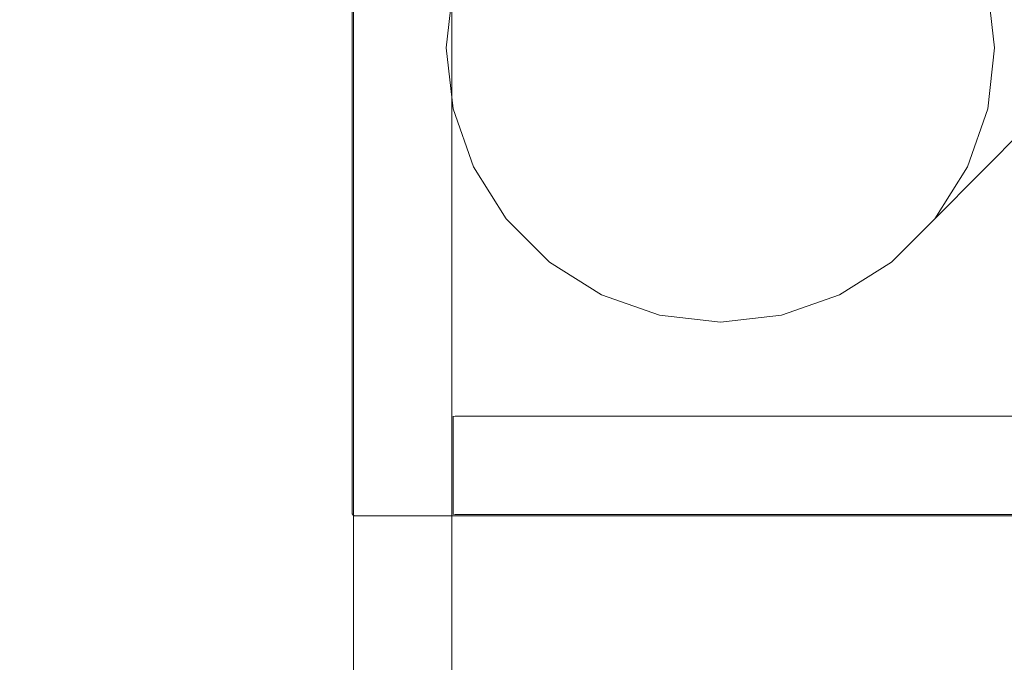
# Model space of a CAD drawing. Extents: x -977 to -377, y -826 to -369.
# Drawn here: x -802 to -627, y -712 to -597 of the extents above; entities that cross this region are included whole.
import ezdxf

# ---------------------------------------------------------------- set-up
doc = ezdxf.new("R2010")
doc.units = 0
doc.header["$LTSCALE"] = 500
doc.header["$MEASUREMENT"] = 0
doc.layers.add('EXC-BL', color=7, linetype='Continuous')

msp = doc.modelspace()

# ---------------------------------------------------------------- linework, layer by layer
at = {"layer": 'EXC-BL', "lineweight": 0}
for points, invisible_edges in [([(-976.07, -369.58, -785), (-725.85, -602.21, -785), (-724.63, -591.35, -785), (-976.07, -369.58, -785)], 15), ([(-976.07, -369.58, -785), (-724.63, -613.07, -785), (-725.85, -602.21, -785), (-976.07, -369.58, -785)], 15), ([(-976.07, -369.58, -785), (-721.02, -623.38, -785), (-724.63, -613.07, -785), (-976.07, -369.58, -785)], 15), ([(-715.2, -632.63, -785), (-976.07, -369.58, -785), (-976.07, -824.83, -785), (-715.2, -632.63, -785)], 15), ([(-715.2, -632.63, -785), (-721.02, -623.38, -785), (-976.07, -369.58, -785), (-715.2, -632.63, -785)], 15), ([(-976.07, -824.83, -802.7), (-976.07, -369.58, -802.7), (-715.2, -571.78, -802.7), (-976.07, -824.83, -802.7)], 13), ([(-395.74, -369.58, -1267.31), (-958.36, -824.83, -1267.31), (-395.74, -824.83, -1267.31), (-395.74, -369.58, -1267.31)], 15), ([(-958.36, -824.83, -1267.31), (-395.74, -369.58, -1267.31), (-958.36, -369.58, -1267.31), (-958.36, -824.83, -1267.31)], 15), ([(-395.74, -824.83, -1285.02), (-958.36, -369.58, -1285.02), (-395.74, -369.58, -1285.02), (-395.74, -824.83, -1285.02)], 15), ([(-958.36, -369.58, -1285.02), (-395.74, -824.83, -1285.02), (-958.36, -824.83, -1285.02), (-958.36, -369.58, -1285.02)], 15), ([(-378.03, -369.58, -785), (-638.9, -571.78, -785), (-378.03, -824.83, -785), (-378.03, -369.58, -785)], 15), ([(-638.9, -632.63, -802.7), (-378.03, -369.58, -802.7), (-378.03, -824.83, -802.7), (-638.9, -632.63, -802.7)], 14), ([(-633.08, -623.38, -802.7), (-378.03, -369.58, -802.7), (-638.9, -632.63, -802.7), (-633.08, -623.38, -802.7)], 13), ([(-629.47, -613.07, -802.7), (-378.03, -369.58, -802.7), (-633.08, -623.38, -802.7), (-629.47, -613.07, -802.7)], 15), ([(-628.25, -602.21, -802.7), (-378.03, -369.58, -802.7), (-629.47, -613.07, -802.7), (-628.25, -602.21, -802.7)], 15), ([(-629.47, -591.35, -802.7), (-378.03, -369.58, -802.7), (-628.25, -602.21, -802.7), (-629.47, -591.35, -802.7)], 15), ([(-424.75, -807.62, -1249.04), (-929.36, -430.06, -1249.04), (-424.75, -430.06, -1249.04), (-424.75, -807.62, -1249.04)], 15), ([(-929.36, -430.06, -1249.04), (-424.75, -807.62, -1249.04), (-929.36, -807.62, -1249.04), (-929.36, -430.06, -1249.04)], 15), ([(-424.75, -807.62, -1231.33), (-929.36, -430.06, -1231.33), (-929.36, -807.62, -1231.33), (-424.75, -807.62, -1231.33)], 15), ([(-929.36, -430.06, -1231.33), (-424.75, -807.62, -1231.33), (-424.75, -430.06, -1231.33), (-929.36, -430.06, -1231.33)], 15), ([(-742.97, -685.83, -1008.28), (-929.36, -430.07, -1008.28), (-742.97, -430.07, -1008.28), (-742.97, -685.83, -1008.28)], 15), ([(-929.36, -807.62, -1008.28), (-929.36, -430.07, -1008.28), (-742.97, -685.83, -1008.28), (-929.36, -807.62, -1008.28)], 15), ([(-929.36, -430.07, -990.57), (-742.97, -685.83, -990.57), (-742.97, -430.07, -990.57), (-929.36, -430.07, -990.57)], 15), ([(-929.36, -807.62, -990.57), (-742.97, -685.83, -990.57), (-929.36, -430.07, -990.57), (-929.36, -807.62, -990.57)], 15), ([(-742.6, -430.07, -1008.15), (-742.97, -685.83, -1008.28), (-742.97, -430.07, -1008.28), (-742.6, -430.07, -1008.15)], 15), ([(-742.97, -685.83, -1008.28), (-742.6, -430.07, -1008.15), (-742.6, -685.09, -1008.15), (-742.97, -685.83, -1008.28)], 13), ([(-742.97, -430.07, -990.57), (-742.6, -685.09, -990.7), (-742.6, -430.07, -990.7), (-742.97, -430.07, -990.57)], 13), ([(-742.6, -685.09, -990.7), (-742.97, -430.07, -990.57), (-742.97, -685.83, -990.57), (-742.6, -685.09, -990.7)], 15), ([(-742.6, -685.09, -1008.15), (-742.47, -430.07, -1007.79), (-742.47, -684.84, -1007.79), (-742.6, -685.09, -1008.15)], 15), ([(-742.47, -430.07, -1007.79), (-742.6, -685.09, -1008.15), (-742.6, -430.07, -1008.15), (-742.47, -430.07, -1007.79)], 15), ([(-742.6, -430.07, -990.7), (-742.47, -684.84, -991.06), (-742.47, -430.07, -991.06), (-742.6, -430.07, -990.7)], 15), ([(-742.47, -684.84, -991.06), (-742.6, -430.07, -990.7), (-742.6, -685.09, -990.7), (-742.47, -684.84, -991.06)], 15), ([(-742.47, -807.62, -1007.79), (-742.47, -430.07, -929.1), (-742.47, -430.07, -1007.79), (-742.47, -807.62, -1007.79)], 15), ([(-742.47, -430.07, -929.1), (-742.47, -807.62, -1007.79), (-742.47, -807.62, -929.1), (-742.47, -430.07, -929.1)], 15), ([(-742.47, -430.07, -929.1), (-742.35, -807.62, -928.73), (-742.35, -430.07, -928.73), (-742.47, -430.07, -929.1)], 15), ([(-742.35, -807.62, -928.73), (-742.47, -430.07, -929.1), (-742.47, -807.62, -929.1), (-742.35, -807.62, -928.73)], 15), ([(-742.35, -430.07, -1008.15), (-742.47, -807.62, -1007.79), (-742.47, -430.07, -1007.79), (-742.35, -430.07, -1008.15)], 15), ([(-742.47, -807.62, -1007.79), (-742.35, -430.07, -1008.15), (-742.35, -807.62, -1008.15), (-742.47, -807.62, -1007.79)], 15), ([(-742.47, -684.84, -991.06), (-742.47, -430.07, -1007.79), (-742.47, -430.07, -991.06), (-742.47, -684.84, -991.06)], 15), ([(-742.47, -430.07, -1007.79), (-742.47, -684.84, -991.06), (-742.47, -684.84, -1007.79), (-742.47, -430.07, -1007.79)], 15), ([(-741.98, -807.62, -928.61), (-742.35, -430.07, -928.73), (-742.35, -807.62, -928.73), (-741.98, -807.62, -928.61)], 13), ([(-742.35, -430.07, -928.73), (-741.98, -807.62, -928.61), (-741.98, -430.07, -928.61), (-742.35, -430.07, -928.73)], 15), ([(-742.35, -807.62, -1008.15), (-741.98, -430.07, -1008.28), (-741.98, -807.62, -1008.28), (-742.35, -807.62, -1008.15)], 15), ([(-741.98, -430.07, -1008.28), (-742.35, -807.62, -1008.15), (-742.35, -430.07, -1008.15), (-741.98, -430.07, -1008.28)], 13), ([(-741.98, -807.62, -928.61), (-725.26, -430.07, -928.61), (-741.98, -430.07, -928.61), (-741.98, -807.62, -928.61)], 15), ([(-725.26, -430.07, -928.61), (-741.98, -807.62, -928.61), (-725.26, -807.62, -928.61), (-725.26, -430.07, -928.61)], 15), ([(-741.98, -430.07, -1008.28), (-725.26, -807.62, -1008.28), (-741.98, -807.62, -1008.28), (-741.98, -430.07, -1008.28)], 15), ([(-725.26, -807.62, -1008.28), (-741.98, -430.07, -1008.28), (-725.26, -430.07, -1008.28), (-725.26, -807.62, -1008.28)], 15), ([(-724.89, -807.62, -928.73), (-725.26, -430.07, -928.61), (-725.26, -807.62, -928.61), (-724.89, -807.62, -928.73)], 15), ([(-725.26, -430.07, -928.61), (-724.89, -807.62, -928.73), (-724.89, -430.07, -928.73), (-725.26, -430.07, -928.61)], 13), ([(-724.89, -430.07, -1008.15), (-725.26, -807.62, -1008.28), (-725.26, -430.07, -1008.28), (-724.89, -430.07, -1008.15)], 15), ([(-725.26, -807.62, -1008.28), (-724.89, -430.07, -1008.15), (-724.89, -807.62, -1008.15), (-725.26, -807.62, -1008.28)], 13), ([(-724.89, -430.07, -928.73), (-724.77, -807.62, -929.1), (-724.77, -430.07, -929.1), (-724.89, -430.07, -928.73)], 15), ([(-724.77, -807.62, -929.1), (-724.89, -430.07, -928.73), (-724.89, -807.62, -928.73), (-724.77, -807.62, -929.1)], 15), ([(-724.77, -430.07, -1007.79), (-724.89, -807.62, -1008.15), (-724.89, -430.07, -1008.15), (-724.77, -430.07, -1007.79)], 15), ([(-724.89, -807.62, -1008.15), (-724.77, -430.07, -1007.79), (-724.77, -807.62, -1007.79), (-724.89, -807.62, -1008.15)], 15), ([(-724.77, -807.62, -929.1), (-724.77, -430.07, -1007.79), (-724.77, -430.07, -929.1), (-724.77, -807.62, -929.1)], 15), ([(-724.77, -430.07, -1007.79), (-724.77, -807.62, -929.1), (-724.77, -807.62, -1007.79), (-724.77, -430.07, -1007.79)], 15), ([(-976.07, -824.83, -802.7), (-715.2, -571.78, -802.7), (-721.02, -581.03, -802.7), (-976.07, -824.83, -802.7)], 15), ([(-378.03, -824.83, -785), (-638.9, -571.78, -785), (-633.08, -581.03, -785), (-378.03, -824.83, -785)], 15), ([(-976.07, -824.83, -802.7), (-721.02, -581.03, -802.7), (-724.63, -591.35, -802.7), (-976.07, -824.83, -802.7)], 15), ([(-378.03, -824.83, -785), (-633.08, -581.03, -785), (-629.47, -591.35, -785), (-378.03, -824.83, -785)], 15), ([(-976.07, -824.83, -802.7), (-724.63, -591.35, -802.7), (-725.85, -602.21, -802.7), (-976.07, -824.83, -802.7)], 15), ([(-725.85, -602.21, -785), (-724.63, -591.35, -802.7), (-724.63, -591.35, -785), (-725.85, -602.21, -785)], 11), ([(-724.63, -591.35, -802.7), (-725.85, -602.21, -785), (-725.85, -602.21, -802.7), (-724.63, -591.35, -802.7)], 11), ([(-628.25, -602.21, -785), (-629.47, -591.35, -802.7), (-628.25, -602.21, -802.7), (-628.25, -602.21, -785)], 13), ([(-629.47, -591.35, -802.7), (-628.25, -602.21, -785), (-629.47, -591.35, -785), (-629.47, -591.35, -802.7)], 13), ([(-378.03, -824.83, -785), (-629.47, -591.35, -785), (-628.25, -602.21, -785), (-378.03, -824.83, -785)], 15), ([(-976.07, -824.83, -802.7), (-725.85, -602.21, -802.7), (-724.63, -613.07, -802.7), (-976.07, -824.83, -802.7)], 15), ([(-725.85, -602.21, -802.7), (-724.63, -613.07, -785), (-724.63, -613.07, -802.7), (-725.85, -602.21, -802.7)], 11), ([(-724.63, -613.07, -785), (-725.85, -602.21, -802.7), (-725.85, -602.21, -785), (-724.63, -613.07, -785)], 11), ([(-629.47, -613.07, -785), (-628.25, -602.21, -802.7), (-629.47, -613.07, -802.7), (-629.47, -613.07, -785)], 13), ([(-628.25, -602.21, -802.7), (-629.47, -613.07, -785), (-628.25, -602.21, -785), (-628.25, -602.21, -802.7)], 13), ([(-378.03, -824.83, -785), (-628.25, -602.21, -785), (-629.47, -613.07, -785), (-378.03, -824.83, -785)], 15), ([(-976.07, -824.83, -802.7), (-724.63, -613.07, -802.7), (-721.02, -623.38, -802.7), (-976.07, -824.83, -802.7)], 15), ([(-721.02, -623.38, -785), (-724.63, -613.07, -802.7), (-724.63, -613.07, -785), (-721.02, -623.38, -785)], 11), ([(-724.63, -613.07, -802.7), (-721.02, -623.38, -785), (-721.02, -623.38, -802.7), (-724.63, -613.07, -802.7)], 11), ([(-633.08, -623.38, -785), (-629.47, -613.07, -802.7), (-633.08, -623.38, -802.7), (-633.08, -623.38, -785)], 13), ([(-629.47, -613.07, -802.7), (-633.08, -623.38, -785), (-629.47, -613.07, -785), (-629.47, -613.07, -802.7)], 13), ([(-378.03, -824.83, -785), (-629.47, -613.07, -785), (-633.08, -623.38, -785), (-378.03, -824.83, -785)], 15), ([(-976.07, -824.83, -802.7), (-721.02, -623.38, -802.7), (-715.2, -632.63, -802.7), (-976.07, -824.83, -802.7)], 15), ([(-715.2, -632.63, -785), (-721.02, -623.38, -802.7), (-721.02, -623.38, -785), (-715.2, -632.63, -785)], 11), ([(-721.02, -623.38, -802.7), (-715.2, -632.63, -785), (-715.2, -632.63, -802.7), (-721.02, -623.38, -802.7)], 11), ([(-633.08, -623.38, -802.7), (-638.9, -632.63, -785), (-633.08, -623.38, -785), (-633.08, -623.38, -802.7)], 13), ([(-638.9, -632.63, -785), (-633.08, -623.38, -802.7), (-638.9, -632.63, -802.7), (-638.9, -632.63, -785)], 9), ([(-378.03, -824.83, -785), (-633.08, -623.38, -785), (-638.9, -632.63, -785), (-378.03, -824.83, -785)], 15), ([(-715.2, -632.63, -785), (-976.07, -824.83, -785), (-707.48, -640.36, -785), (-715.2, -632.63, -785)], 15), ([(-976.07, -824.83, -802.7), (-715.2, -632.63, -802.7), (-707.48, -640.36, -802.7), (-976.07, -824.83, -802.7)], 15), ([(-707.48, -640.36, -785), (-715.2, -632.63, -802.7), (-715.2, -632.63, -785), (-707.48, -640.36, -785)], 9), ([(-715.2, -632.63, -802.7), (-707.48, -640.36, -785), (-707.48, -640.36, -802.7), (-715.2, -632.63, -802.7)], 11), ([(-646.62, -640.36, -785), (-638.9, -632.63, -802.7), (-646.62, -640.36, -802.7), (-646.62, -640.36, -785)], 13), ([(-638.9, -632.63, -802.7), (-646.62, -640.36, -785), (-638.9, -632.63, -785), (-638.9, -632.63, -802.7)], 13), ([(-378.03, -824.83, -785), (-638.9, -632.63, -785), (-646.62, -640.36, -785), (-378.03, -824.83, -785)], 15), ([(-638.9, -632.63, -802.7), (-378.03, -824.83, -802.7), (-646.62, -640.36, -802.7), (-638.9, -632.63, -802.7)], 15), ([(-707.48, -640.36, -785), (-976.07, -824.83, -785), (-698.22, -646.17, -785), (-707.48, -640.36, -785)], 15), ([(-976.07, -824.83, -802.7), (-707.48, -640.36, -802.7), (-698.22, -646.17, -802.7), (-976.07, -824.83, -802.7)], 15), ([(-698.22, -646.17, -785), (-707.48, -640.36, -802.7), (-707.48, -640.36, -785), (-698.22, -646.17, -785)], 11), ([(-707.48, -640.36, -802.7), (-698.22, -646.17, -785), (-698.22, -646.17, -802.7), (-707.48, -640.36, -802.7)], 11), ([(-655.88, -646.17, -785), (-646.62, -640.36, -802.7), (-655.88, -646.17, -802.7), (-655.88, -646.17, -785)], 13), ([(-646.62, -640.36, -802.7), (-655.88, -646.17, -785), (-646.62, -640.36, -785), (-646.62, -640.36, -802.7)], 13), ([(-378.03, -824.83, -785), (-646.62, -640.36, -785), (-655.88, -646.17, -785), (-378.03, -824.83, -785)], 15), ([(-646.62, -640.36, -802.7), (-378.03, -824.83, -802.7), (-655.88, -646.17, -802.7), (-646.62, -640.36, -802.7)], 15), ([(-976.07, -824.83, -785), (-655.88, -646.17, -785), (-666.19, -649.78, -785), (-976.07, -824.83, -785)], 15), ([(-378.03, -824.83, -785), (-655.88, -646.17, -785), (-976.07, -824.83, -785), (-378.03, -824.83, -785)], 15), ([(-698.22, -646.17, -785), (-976.07, -824.83, -785), (-687.91, -649.78, -785), (-698.22, -646.17, -785)], 15), ([(-976.07, -824.83, -802.7), (-698.22, -646.17, -802.7), (-687.91, -649.78, -802.7), (-976.07, -824.83, -802.7)], 15), ([(-687.91, -649.78, -785), (-698.22, -646.17, -802.7), (-698.22, -646.17, -785), (-687.91, -649.78, -785)], 11), ([(-698.22, -646.17, -802.7), (-687.91, -649.78, -785), (-687.91, -649.78, -802.7), (-698.22, -646.17, -802.7)], 11), ([(-666.19, -649.78, -785), (-655.88, -646.17, -802.7), (-666.19, -649.78, -802.7), (-666.19, -649.78, -785)], 13), ([(-655.88, -646.17, -802.7), (-666.19, -649.78, -785), (-655.88, -646.17, -785), (-655.88, -646.17, -802.7)], 13), ([(-655.88, -646.17, -802.7), (-378.03, -824.83, -802.7), (-666.19, -649.78, -802.7), (-655.88, -646.17, -802.7)], 15), ([(-976.07, -824.83, -785), (-666.19, -649.78, -785), (-677.05, -651.01, -785), (-976.07, -824.83, -785)], 15), ([(-687.91, -649.78, -785), (-976.07, -824.83, -785), (-677.05, -651.01, -785), (-687.91, -649.78, -785)], 15), ([(-976.07, -824.83, -802.7), (-687.91, -649.78, -802.7), (-677.05, -651.01, -802.7), (-976.07, -824.83, -802.7)], 15), ([(-677.05, -651.01, -785), (-687.91, -649.78, -802.7), (-687.91, -649.78, -785), (-677.05, -651.01, -785)], 11), ([(-687.91, -649.78, -802.7), (-677.05, -651.01, -785), (-677.05, -651.01, -802.7), (-687.91, -649.78, -802.7)], 11), ([(-666.19, -649.78, -802.7), (-677.05, -651.01, -785), (-666.19, -649.78, -785), (-666.19, -649.78, -802.7)], 13), ([(-677.05, -651.01, -785), (-666.19, -649.78, -802.7), (-677.05, -651.01, -802.7), (-677.05, -651.01, -785)], 13), ([(-666.19, -649.78, -802.7), (-378.03, -824.83, -802.7), (-677.05, -651.01, -802.7), (-666.19, -649.78, -802.7)], 15), ([(-677.05, -651.01, -802.7), (-378.03, -824.83, -802.7), (-976.07, -824.83, -802.7), (-677.05, -651.01, -802.7)], 15), ([(-724.61, -667.79, -1008.11), (-724.77, -668.12, -1007.79), (-724.65, -667.75, -1007.79), (-724.61, -667.79, -1008.11)], 11), ([(-724.65, -667.75, -929.1), (-724.77, -668.12, -1007.79), (-724.77, -668.12, -929.1), (-724.65, -667.75, -929.1)], 15), ([(-724.77, -668.12, -1007.79), (-724.65, -667.75, -929.1), (-724.65, -667.75, -1007.79), (-724.77, -668.12, -1007.79)], 13), ([(-724.65, -668.12, -928.73), (-724.65, -667.75, -929.1), (-724.77, -668.12, -929.1), (-724.65, -668.12, -928.73)], 15), ([(-724.65, -667.75, -929.1), (-724.28, -667.75, -928.73), (-724.28, -667.63, -929.1), (-724.65, -667.75, -929.1)], 15), ([(-724.28, -667.75, -1008.15), (-724.65, -667.75, -1007.79), (-724.28, -667.63, -1007.79), (-724.28, -667.75, -1008.15)], 15), ([(-724.65, -667.75, -1007.79), (-724.28, -667.63, -929.1), (-724.28, -667.63, -1007.79), (-724.65, -667.75, -1007.79)], 15), ([(-724.28, -667.63, -929.1), (-724.65, -667.75, -1007.79), (-724.65, -667.75, -929.1), (-724.28, -667.63, -929.1)], 15), ([(-724.28, -667.75, -928.73), (-724.65, -667.75, -929.1), (-724.61, -667.79, -928.77), (-724.28, -667.75, -928.73)], 13), ([(-724.65, -667.75, -929.1), (-724.65, -668.12, -928.73), (-724.61, -667.79, -928.77), (-724.65, -667.75, -929.1)], 15), ([(-724.65, -667.75, -1007.79), (-724.28, -667.75, -1008.15), (-724.61, -667.79, -1008.11), (-724.65, -667.75, -1007.79)], 13), ([(-724.65, -668.12, -1008.15), (-724.28, -667.75, -1008.15), (-724.28, -668.12, -1008.28), (-724.65, -668.12, -1008.15)], 15), ([(-724.28, -667.75, -1008.15), (-724.65, -668.12, -1008.15), (-724.61, -667.79, -1008.11), (-724.28, -667.75, -1008.15)], 15), ([(-724.61, -667.79, -928.77), (-724.28, -668.12, -928.61), (-724.28, -667.75, -928.73), (-724.61, -667.79, -928.77)], 11), ([(-424.74, -667.63, -929.1), (-724.28, -667.63, -1007.79), (-724.28, -667.63, -929.1), (-424.74, -667.63, -929.1)], 15), ([(-724.28, -667.63, -1007.79), (-424.74, -667.63, -929.1), (-424.74, -667.63, -1007.79), (-724.28, -667.63, -1007.79)], 15), ([(-724.28, -667.75, -928.73), (-424.74, -667.63, -929.1), (-724.28, -667.63, -929.1), (-724.28, -667.75, -928.73)], 15), ([(-424.74, -667.63, -929.1), (-724.28, -667.75, -928.73), (-424.74, -667.75, -928.73), (-424.74, -667.63, -929.1)], 15), ([(-724.28, -667.63, -1007.79), (-424.74, -667.75, -1008.15), (-724.28, -667.75, -1008.15), (-724.28, -667.63, -1007.79)], 15), ([(-424.74, -667.75, -1008.15), (-724.28, -667.63, -1007.79), (-424.74, -667.63, -1007.79), (-424.74, -667.75, -1008.15)], 15), ([(-424.74, -667.75, -928.73), (-724.28, -668.12, -928.61), (-424.74, -668.12, -928.61), (-424.74, -667.75, -928.73)], 15), ([(-724.28, -668.12, -928.61), (-424.74, -667.75, -928.73), (-724.28, -667.75, -928.73), (-724.28, -668.12, -928.61)], 13), ([(-724.28, -667.75, -1008.15), (-424.74, -668.12, -1008.28), (-724.28, -668.12, -1008.28), (-724.28, -667.75, -1008.15)], 15), ([(-424.74, -668.12, -1008.28), (-724.28, -667.75, -1008.15), (-424.74, -667.75, -1008.15), (-424.74, -668.12, -1008.28)], 13), ([(-724.77, -668.12, -1007.79), (-724.61, -667.79, -1008.11), (-724.65, -668.12, -1008.15), (-724.77, -668.12, -1007.79)], 13), ([(-724.77, -668.12, -929.1), (-724.77, -684.84, -1007.79), (-724.77, -684.84, -929.1), (-724.77, -668.12, -929.1)], 15), ([(-724.77, -684.84, -1007.79), (-724.77, -668.12, -929.1), (-724.77, -668.12, -1007.79), (-724.77, -684.84, -1007.79)], 15), ([(-724.65, -684.84, -928.73), (-724.77, -668.12, -929.1), (-724.77, -684.84, -929.1), (-724.65, -684.84, -928.73)], 15), ([(-724.77, -668.12, -929.1), (-724.65, -684.84, -928.73), (-724.65, -668.12, -928.73), (-724.77, -668.12, -929.1)], 13), ([(-724.65, -668.12, -1008.15), (-724.77, -684.84, -1007.79), (-724.77, -668.12, -1007.79), (-724.65, -668.12, -1008.15)], 15), ([(-724.77, -684.84, -1007.79), (-724.65, -668.12, -1008.15), (-724.65, -684.84, -1008.15), (-724.77, -684.84, -1007.79)], 13), ([(-724.28, -668.12, -928.61), (-724.61, -667.79, -928.77), (-724.65, -668.12, -928.73), (-724.28, -668.12, -928.61)], 13), ([(-724.28, -684.84, -928.61), (-724.65, -668.12, -928.73), (-724.65, -684.84, -928.73), (-724.28, -684.84, -928.61)], 15), ([(-724.65, -668.12, -928.73), (-724.28, -684.84, -928.61), (-724.28, -668.12, -928.61), (-724.65, -668.12, -928.73)], 15), ([(-724.65, -684.84, -1008.15), (-724.28, -668.12, -1008.28), (-724.28, -684.84, -1008.28), (-724.65, -684.84, -1008.15)], 15), ([(-724.28, -668.12, -1008.28), (-724.65, -684.84, -1008.15), (-724.65, -668.12, -1008.15), (-724.28, -668.12, -1008.28)], 15), ([(-424.74, -668.12, -928.61), (-724.28, -684.84, -928.61), (-424.74, -684.84, -928.61), (-424.74, -668.12, -928.61)], 15), ([(-724.28, -684.84, -928.61), (-424.74, -668.12, -928.61), (-724.28, -668.12, -928.61), (-724.28, -684.84, -928.61)], 15), ([(-724.28, -668.12, -1008.28), (-424.74, -684.84, -1008.28), (-724.28, -684.84, -1008.28), (-724.28, -668.12, -1008.28)], 15), ([(-424.74, -684.84, -1008.28), (-724.28, -668.12, -1008.28), (-424.74, -668.12, -1008.28), (-424.74, -684.84, -1008.28)], 15), ([(-742.47, -685.33, -1008.11), (-742.97, -685.83, -1008.28), (-742.6, -685.09, -1008.15), (-742.47, -685.33, -1008.11)], 11), ([(-742.23, -685.46, -990.7), (-742.6, -685.09, -990.7), (-742.97, -685.83, -990.57), (-742.23, -685.46, -990.7)], 14), ([(-742.47, -685.33, -990.74), (-742.47, -684.84, -991.06), (-742.6, -685.09, -990.7), (-742.47, -685.33, -990.74)], 11), ([(-742.35, -685.21, -1007.79), (-742.6, -685.09, -1008.15), (-742.47, -684.84, -1007.79), (-742.35, -685.21, -1007.79)], 15), ([(-742.6, -685.09, -1008.15), (-742.35, -685.21, -1007.79), (-742.47, -685.33, -1008.11), (-742.6, -685.09, -1008.15)], 13), ([(-742.6, -685.09, -990.7), (-742.23, -685.46, -990.7), (-742.47, -685.33, -990.74), (-742.6, -685.09, -990.7)], 13), ([(-742.47, -684.84, -991.06), (-742.47, -685.33, -990.74), (-742.35, -685.21, -991.06), (-742.47, -684.84, -991.06)], 13), ([(-742.47, -684.84, -1007.79), (-742.35, -685.21, -991.06), (-742.35, -685.21, -1007.79), (-742.47, -684.84, -1007.79)], 15), ([(-742.35, -685.21, -991.06), (-742.47, -684.84, -1007.79), (-742.47, -684.84, -991.06), (-742.35, -685.21, -991.06)], 15), ([(-742.35, -685.21, -1007.79), (-742.23, -685.46, -1008.15), (-742.47, -685.33, -1008.11), (-742.35, -685.21, -1007.79)], 15), ([(-742.47, -685.33, -990.74), (-741.98, -685.33, -991.06), (-742.35, -685.21, -991.06), (-742.47, -685.33, -990.74)], 15), ([(-742.35, -685.21, -1007.79), (-741.98, -685.33, -991.06), (-741.98, -685.33, -1007.79), (-742.35, -685.21, -1007.79)], 15), ([(-741.98, -685.33, -991.06), (-742.35, -685.21, -1007.79), (-742.35, -685.21, -991.06), (-741.98, -685.33, -991.06)], 13), ([(-742.23, -685.46, -1008.15), (-742.35, -685.21, -1007.79), (-741.98, -685.33, -1007.79), (-742.23, -685.46, -1008.15)], 15), ([(-724.77, -684.84, -1007.79), (-724.61, -685.17, -1008.11), (-724.65, -685.21, -1007.79), (-724.77, -684.84, -1007.79)], 13), ([(-724.61, -685.17, -1008.11), (-724.77, -684.84, -1007.79), (-724.65, -684.84, -1008.15), (-724.61, -685.17, -1008.11)], 11), ([(-724.65, -685.21, -1007.79), (-724.77, -684.84, -929.1), (-724.77, -684.84, -1007.79), (-724.65, -685.21, -1007.79)], 15), ([(-724.77, -684.84, -929.1), (-724.65, -685.21, -1007.79), (-724.65, -685.21, -929.1), (-724.77, -684.84, -929.1)], 13), ([(-724.65, -685.21, -929.1), (-724.65, -684.84, -928.73), (-724.77, -684.84, -929.1), (-724.65, -685.21, -929.1)], 15), ([(-724.28, -685.21, -1008.15), (-724.65, -684.84, -1008.15), (-724.28, -684.84, -1008.28), (-724.28, -685.21, -1008.15)], 15), ([(-724.65, -684.84, -1008.15), (-724.28, -685.21, -1008.15), (-724.61, -685.17, -1008.11), (-724.65, -684.84, -1008.15)], 13), ([(-724.65, -684.84, -928.73), (-724.28, -685.21, -928.73), (-724.28, -684.84, -928.61), (-724.65, -684.84, -928.73)], 15), ([(-724.28, -685.21, -928.73), (-724.65, -684.84, -928.73), (-724.61, -685.17, -928.77), (-724.28, -685.21, -928.73)], 13), ([(-724.65, -684.84, -928.73), (-724.65, -685.21, -929.1), (-724.61, -685.17, -928.77), (-724.65, -684.84, -928.73)], 15), ([(-724.28, -685.33, -929.1), (-724.61, -685.17, -928.77), (-724.65, -685.21, -929.1), (-724.28, -685.33, -929.1)], 13), ([(-724.28, -685.21, -1008.15), (-724.65, -685.21, -1007.79), (-724.61, -685.17, -1008.11), (-724.28, -685.21, -1008.15)], 15), ([(-724.65, -685.21, -1007.79), (-724.28, -685.21, -1008.15), (-724.28, -685.33, -1007.79), (-724.65, -685.21, -1007.79)], 15), ([(-724.28, -685.33, -1007.79), (-724.65, -685.21, -929.1), (-724.65, -685.21, -1007.79), (-724.28, -685.33, -1007.79)], 15), ([(-724.65, -685.21, -929.1), (-724.28, -685.33, -1007.79), (-724.28, -685.33, -929.1), (-724.65, -685.21, -929.1)], 15), ([(-724.61, -685.17, -928.77), (-724.28, -685.33, -929.1), (-724.28, -685.21, -928.73), (-724.61, -685.17, -928.77)], 11), ([(-424.74, -684.84, -928.61), (-724.28, -685.21, -928.73), (-424.74, -685.21, -928.73), (-424.74, -684.84, -928.61)], 13), ([(-724.28, -685.21, -928.73), (-424.74, -684.84, -928.61), (-724.28, -684.84, -928.61), (-724.28, -685.21, -928.73)], 15), ([(-424.74, -685.21, -1008.15), (-724.28, -684.84, -1008.28), (-424.74, -684.84, -1008.28), (-424.74, -685.21, -1008.15)], 15), ([(-724.28, -684.84, -1008.28), (-424.74, -685.21, -1008.15), (-724.28, -685.21, -1008.15), (-724.28, -684.84, -1008.28)], 13), ([(-724.28, -685.33, -929.1), (-424.74, -685.21, -928.73), (-724.28, -685.21, -928.73), (-724.28, -685.33, -929.1)], 15), ([(-424.74, -685.21, -928.73), (-724.28, -685.33, -929.1), (-424.74, -685.33, -929.1), (-424.74, -685.21, -928.73)], 15), ([(-724.28, -685.21, -1008.15), (-424.74, -685.33, -1007.79), (-724.28, -685.33, -1007.79), (-724.28, -685.21, -1008.15)], 15), ([(-424.74, -685.33, -1007.79), (-724.28, -685.21, -1008.15), (-424.74, -685.21, -1008.15), (-424.74, -685.33, -1007.79)], 15), ([(-929.36, -807.62, -1008.28), (-742.97, -685.83, -1008.28), (-424.75, -807.62, -1008.28), (-929.36, -807.62, -1008.28)], 15), ([(-424.75, -807.62, -990.57), (-742.97, -685.83, -990.57), (-929.36, -807.62, -990.57), (-424.75, -807.62, -990.57)], 15), ([(-742.97, -685.83, -1008.28), (-742.47, -685.33, -1008.11), (-742.23, -685.46, -1008.15), (-742.97, -685.83, -1008.28)], 13), ([(-742.23, -685.46, -1008.15), (-608.21, -685.83, -1008.28), (-742.97, -685.83, -1008.28), (-742.23, -685.46, -1008.15)], 15), ([(-608.95, -685.46, -990.7), (-742.97, -685.83, -990.57), (-608.21, -685.83, -990.57), (-608.95, -685.46, -990.7)], 15), ([(-742.97, -685.83, -990.57), (-608.95, -685.46, -990.7), (-742.23, -685.46, -990.7), (-742.97, -685.83, -990.57)], 13), ([(-424.75, -807.62, -1008.28), (-742.97, -685.83, -1008.28), (-608.21, -685.83, -1008.28), (-424.75, -807.62, -1008.28)], 15), ([(-608.21, -685.83, -990.57), (-742.97, -685.83, -990.57), (-424.75, -807.62, -990.57), (-608.21, -685.83, -990.57)], 15), ([(-741.98, -685.33, -991.06), (-742.47, -685.33, -990.74), (-742.23, -685.46, -990.7), (-741.98, -685.33, -991.06)], 15), ([(-741.98, -685.33, -1007.79), (-608.95, -685.46, -1008.15), (-742.23, -685.46, -1008.15), (-741.98, -685.33, -1007.79)], 15), ([(-742.23, -685.46, -990.7), (-609.2, -685.33, -991.06), (-741.98, -685.33, -991.06), (-742.23, -685.46, -990.7)], 15), ([(-609.2, -685.33, -991.06), (-742.23, -685.46, -990.7), (-608.95, -685.46, -990.7), (-609.2, -685.33, -991.06)], 15), ([(-608.21, -685.83, -1008.28), (-742.23, -685.46, -1008.15), (-608.95, -685.46, -1008.15), (-608.21, -685.83, -1008.28)], 13), ([(-609.2, -685.33, -991.06), (-741.98, -685.33, -1007.79), (-741.98, -685.33, -991.06), (-609.2, -685.33, -991.06)], 15), ([(-741.98, -685.33, -1007.79), (-609.2, -685.33, -991.06), (-609.2, -685.33, -1007.79), (-741.98, -685.33, -1007.79)], 15), ([(-608.95, -685.46, -1008.15), (-741.98, -685.33, -1007.79), (-609.2, -685.33, -1007.79), (-608.95, -685.46, -1008.15)], 15), ([(-424.74, -685.33, -1007.79), (-724.28, -685.33, -929.1), (-724.28, -685.33, -1007.79), (-424.74, -685.33, -1007.79)], 15), ([(-724.28, -685.33, -929.1), (-424.74, -685.33, -1007.79), (-424.74, -685.33, -929.1), (-724.28, -685.33, -929.1)], 15)]:
    msp.add_3dface(points, dxfattribs=dict(at, invisible_edges=invisible_edges))

doc.saveas('drawing.dxf')
